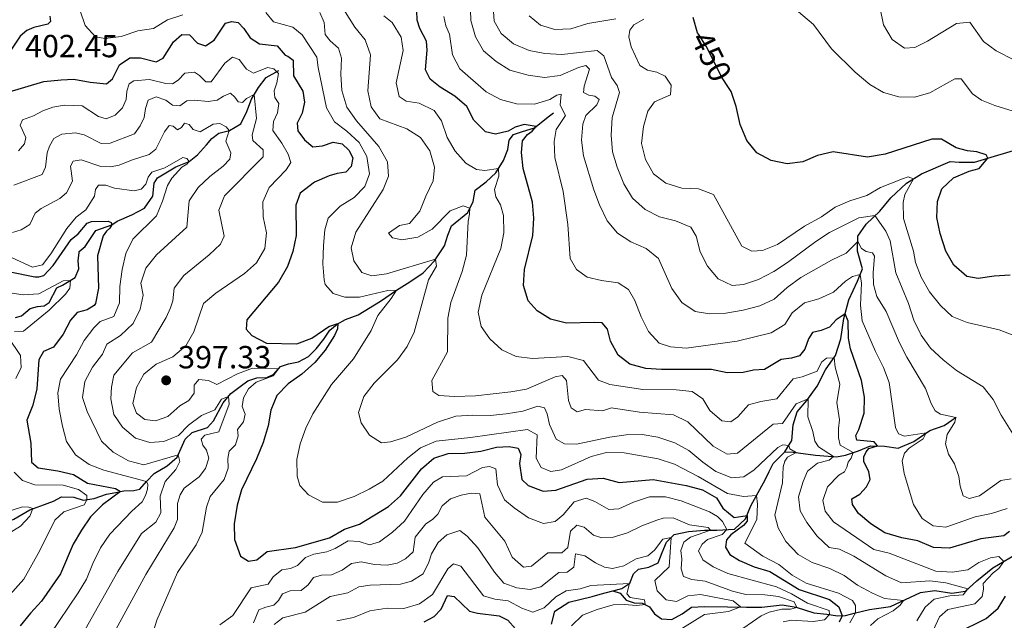
# Model space of a CAD drawing. Units: metres. Extents: x 629426 to 636413, y 651175 to 655931.
# Drawn here: x 633844 to 634153, y 651580 to 651768 of the extents above; entities that cross this region are included whole.
import ezdxf
from ezdxf.enums import TextEntityAlignment as Align

# ---------------------------------------------------------------- set-up
doc = ezdxf.new("R2010")
doc.units = ezdxf.units.M
doc.header["$MEASUREMENT"] = 0
doc.linetypes.add('DGN Style 3', pattern=[121.751434, 86.96531, -34.786124])
doc.linetypes.add('DGN Style 5', pattern=[60.875717, 26.089593, -34.786124])
for name, color, linetype, lineweight in [('Elementos auxiliares', 7, 'Continuous', 0), ('Hidrografía', 7, 'Continuous', 0), ('Relieve y altimetría', 7, 'Continuous', 0), ('Textos de rotulación', 7, 'Continuous', 0)]:
    doc.layers.add(name, color=color, linetype=linetype, lineweight=lineweight)
doc.styles.add('Style-Arial', font='txt')
doc.styles.add('Style-ariali', font='ariali.shx', dxfattribs={"bigfont": 'arialibig.shx'})

# ---------------------------------------------------------------- blocks, each defined once
blk = doc.blocks.new('5PATER_215')
at = {"layer": 'Relieve y altimetría', "linetype": 'Continuous', "lineweight": 0}
h = blk.add_hatch(color=250, dxfattribs=at)
edge = h.paths.add_edge_path()
edge.add_ellipse((0, 0), major_axis=(-1.1, -1.11), ratio=0.999422, start_angle=0, end_angle=360)

msp = doc.modelspace()

# ---------------------------------------------------------------- linework, layer by layer
at = {"layer": 'Elementos auxiliares', "color": 250, "linetype": 'Continuous', "lineweight": 0}
msp.add_3dface([(629426.49, 655801.59), (636323.9, 655930.9), (636412.95, 651304.62), (629511.01, 651175.33)], dxfattribs=at)
at = {"layer": 'Hidrografía', "color": 142, "linetype": 'DGN Style 3', "lineweight": 25}
for points in [[(633862.933, 651695.407, 371.044), (633864.777, 651696.967, 371.397), (633868.129, 651701.959, 372.784), (633873.13, 651703.73, 375), (633874.819, 651704.879, 376.794), (633879.429, 651706.878, 377.664), (633883.411, 651708.999, 378.29), (633885.972, 651712.723, 378.806), (633886.433, 651716.785, 378.969), (633887.431, 651718.491, 379.024), (633893.153, 651721.954, 379.432), (633897.397, 651723.555, 380), (633900.018, 651725.675, 380.462), (633902.838, 651728.752, 381.277), (633904.483, 651730.771, 382.202), (633906.705, 651732.503, 383.262), (633910.007, 651733.25, 385.03), (633913.554, 651735.336, 386.335), (633915.406, 651739.208, 387.504), (633916.904, 651743.101, 389.353), (633919.058, 651746.789, 390.957), (633921.441, 651749.939, 392.698), (633925.423, 651752.033, 395.879)], [(633876.946, 651620.383, 375.285), (633880.043, 651620.5, 376.427), (633881.884, 651620.919, 377.324), (633883.985, 651623.281, 380), (633886.462, 651625.806, 382.311), (633890.465, 651628.227, 383.725), (633893.592, 651630.902, 384.867), (633896.14, 651636.611, 385.818), (633898.273, 651638.695, 386.552), (633903.164, 651640.237, 387.341), (633904.998, 651642.287, 387.885), (633907.983, 651647.95, 389.353), (633910.452, 651650.884, 390.278), (633913.398, 651653.12, 391.392), (633915.754, 651654.909, 391.692), (633918.62, 651655.756, 392.344), (633921.663, 651655.873, 393.296), (633923.871, 651656.979, 394.356), (633925.999, 651659.307, 395.281), (633928.455, 651660.228, 395.716), (633931.651, 651660.837, 396.341), (633934.718, 651662.505, 396.831), (633937.118, 651664.839, 397.728), (633939.584, 651667.881, 398.408), (633941.456, 651670.775, 399.087), (633943.702, 651672.643, 399.849), (633946.312, 651674.029, 401.399), (633950.333, 651675.553, 402.541), (633957.289, 651679.83, 403.873), (633962.332, 651683.224, 405.233), (633966.439, 651685.892, 406.511), (633970.679, 651688.671, 408.441), (633974.245, 651692.497, 409.773), (633977.386, 651697.131, 412.112), (633978.35, 651700.523, 412.52), (633979.514, 651703.43, 413.145), (633984.623, 651707.614, 414.505), (633986.293, 651711.048, 415.755), (633986.955, 651714.597, 417.577), (633990.383, 651717.197, 418.828), (633993.399, 651719.978, 419.562), (633995.848, 651723.863, 420.759), (633997.218, 651727.372, 421.71), (633997.62, 651730.291, 422.172), (633998.972, 651732.004, 422.607), (634001.808, 651732.96, 423.233), (634005.565, 651734.125, 424.783), (634009.845, 651737.585, 426.686), (634011.478, 651738.87, 428.073)], [(634083.942, 651632.632, 409.305), (634086.127, 651636.13, 410.528), (634086.516, 651641.034, 412.513), (634087.791, 651645.194, 413.791), (634090.766, 651648.654, 414.824), (634093.99, 651653.208, 416.211), (634096.66, 651658.321, 418.142), (634099.804, 651662.819, 420.344), (634101.493, 651667.993, 421.948), (634102.421, 651674.431, 424.423), (634103.961, 651680.228, 426.843), (634106.67, 651686.049, 428.828), (634108.195, 651689.97, 431.003), (634106.668, 651695.432, 433.423), (634106.815, 651700.195, 435.897), (634109.43, 651703.974, 438.453), (634113.7, 651707.978, 440.846), (634117.148, 651712.237, 442.967), (634121.977, 651716.823, 444.327), (634126.676, 651719.748, 445.768), (634135.708, 651723.578, 447.617), (634138.487, 651723.336, 447.916), (634143.356, 651723.327, 449.275), (634164.87, 651729.887, 453.055)], [(633842.967, 651674.73, 367.727), (633844.888, 651675.18, 367.998), (633847.638, 651677.499, 368.27), (633849.853, 651678.173, 368.651), (633851.997, 651678.357, 368.841), (633853.525, 651679.37, 368.923), (633855.896, 651684.046, 369.195), (633857.727, 651684.876, 369.657), (633861.674, 651687.193, 370.201), (633862.836, 651689.966, 370.609), (633862.615, 651692.545, 370.717), (633862.884, 651694.963, 370.993), (633862.933, 651695.407, 371.044)], [(634083.942, 651632.632, 409.305), (634086.527, 651632.521, 409.604), (634093.482, 651631.576, 412.54), (634100.129, 651631.06, 415.45), (634102.892, 651631.552, 418.549), (634106.97, 651632.968, 420.969), (634110.745, 651634.541, 424.395), (634115.099, 651634.44, 425.619), (634119.355, 651633.766, 426.951), (634124.262, 651635.852, 428.284), (634129.278, 651639.273, 430.459), (634133.787, 651640.888, 432.444), (634137.569, 651643.44, 435.109)], [(634030.062, 651589.046, 378.199), (634032.874, 651589.81, 378.878), (634035.397, 651591.439, 380.075), (634036.507, 651594.372, 380.89), (634038.135, 651595.847, 381.217), (634041.332, 651596.484, 382.032), (634044.242, 651597.794, 382.739), (634045.48, 651601.056, 383.446), (634046.882, 651604.321, 384.751), (634049.253, 651606.763, 385.159), (634053.775, 651607.699, 386.791), (634058.798, 651608.101, 388.993), (634062.579, 651608.097, 391.087), (634068.122, 651608.347, 397.857), (634071.644, 651611.656, 399.543), (634073.274, 651615.687, 401.311), (634075.002, 651618.959, 404.845), (634077.731, 651623.828, 407.075), (634079.042, 651626.445, 407.757), (634080.291, 651628.94, 408.407), (634083.942, 651632.632, 409.305)], [(633822.416, 651608.185, 361.99), (633825.799, 651608.912, 362.289), (633836.34, 651609.418, 363.295), (633839.8, 651610.366, 363.512), (633842.467, 651611.513, 363.757), (633847.46, 651614.479, 364.817), (633850.968, 651615.727, 365.497), (633854.878, 651617.2, 366.802), (633857.433, 651618.535, 367.074), (633861.244, 651618.375, 367.917), (633864.229, 651617.435, 368.814), (633867.671, 651617.974, 372.376), (633871.503, 651619.31, 373.871), (633874.467, 651619.894, 374.641), (633876.946, 651620.383, 375.285)], [(634030.062, 651589.046, 378.199), (634032.388, 651588.305, 378.635), (634034.228, 651586.113, 379.097), (634036.72, 651585.321, 379.369), (634039.278, 651585.237, 379.722), (634041.532, 651584.06, 380.402), (634043.073, 651581.834, 380.592), (634045.281, 651580.275, 381.054), (634048.495, 651580.069, 381.68), (634051.777, 651581.822, 382.332), (634054.725, 651583.922, 382.659), (634058.799, 651584.196, 383.366), (634065.981, 651584.099, 383.828), (634071.858, 651583.975, 385.514), (634076.726, 651583.993, 387.472), (634083.075, 651584.694, 389.076), (634087.47, 651583.914, 389.946), (634093, 651582.151, 391.931), (634097.034, 651581.717, 394.215), (634100.443, 651581.27, 397.342), (634102.944, 651581.294, 401.937), (634106.054, 651582.174, 404.955), (634110.466, 651583.189, 407.973), (634117, 651584.193, 409.306), (634126.429, 651588.548, 410.91), (634130.878, 651589.128, 411.617), (634136.251, 651588.368, 413.167), (634140.455, 651588.944, 414.445), (634144.006, 651592.172, 416.974), (634149.089, 651596.274, 419.094), (634160.48, 651603.089, 422.167)], [(634010.802, 651578.643, 374.991), (634011.862, 651582.663, 375.698), (634016.236, 651585.526, 376.35), (634023.543, 651587.281, 377.03), (634026.122, 651587.979, 377.492), (634030.062, 651589.046, 378.199)]]:
    msp.add_polyline3d(points, dxfattribs=at)
at = {"layer": 'Relieve y altimetría', "color": 30, "linetype": 'Continuous', "lineweight": 0, "flags": 128}
for points, elevation in [([(633943.973, 651774.157), (633949.288, 651765.618), (633952.442, 651761.685), (633954.161, 651756.967), (633953.313, 651745.738), (633954.369, 651740.674), (633957.11, 651736.977), (633965.579, 651733.778), (633969.796, 651731.11), (633972.709, 651726.908), (633974.228, 651721.799), (633973.744, 651717.546), (633971.45, 651712.74), (633969.617, 651707.97), (633966.335, 651704.197), (633963.207, 651703.569), (633959.802, 651701.16), (633961.029, 651699.689), (633964.006, 651699.07), (633968.935, 651699.853), (633973.456, 651702.419), (633979.105, 651708.11), (633983.154, 651709.635), (633985.284, 651708.973), (633985.214, 651707.067), (633984.715, 651704.854), (633984.2, 651694.183), (633982.835, 651689.123), (633979.363, 651679.397), (633978.412, 651674.486), (633978.279, 651663.914), (633973.418, 651654.989), (633973.652, 651651.54), (633975.527, 651650.273), (633980.52, 651649.921), (633987.056, 651650.141), (633998.132, 651651.389), (634003.049, 651652.297), (634012.042, 651656.08), (634014.154, 651656.531), (634015.574, 651654.928), (634016.136, 651648.739), (634016.999, 651646.418), (634018.902, 651645.152), (634021.525, 651645.858), (634026.809, 651645.504), (634029.647, 651646.378), (634038.429, 651645.028), (634049.001, 651644.191), (634053.514, 651642.035), (634061.521, 651634.44), (634065.897, 651631.919), (634069.128, 651632.203), (634080.228, 651641.269), (634083.187, 651641.52), (634087.441, 651647.618), (634091.175, 651649.231), (634091.073, 651643.572), (634092.662, 651639.008), (634093.268, 651636.001), (634094.42, 651634.203), (634099.101, 651631.14), (634097.791, 651629.998), (634094.166, 651629.08), (634091.009, 651626.541), (634089.634, 651623.276), (634088.225, 651618.477), (634088.706, 651614.146), (634090.849, 651610.437), (634094.064, 651606.206), (634097.78, 651602.692), (634101.028, 651602.133), (634105.521, 651599.94), (634115.583, 651593.778), (634120.43, 651591.581), (634129.271, 651592.242), (634134.289, 651591.529), (634141.234, 651589.652), (634139.776, 651587.799), (634135.621, 651587.469), (634130.666, 651586.415), (634127.833, 651583.964), (634125.233, 651579.692)], 415), ([(634157.418, 651634.901), (634151.678, 651644.12), (634149.144, 651649.053), (634146.033, 651652.971), (634137.66, 651658.103), (634133.512, 651661.472), (634129.499, 651665.09), (634126.555, 651669.134), (634124.336, 651673.903), (634122.68, 651679.09), (634118.722, 651688.711), (634116.864, 651698.743), (634115.525, 651701.735), (634112.089, 651706.664), (634107.084, 651705.951), (634097.905, 651701.303), (634093.584, 651698.467), (634084.741, 651691.892), (634080.448, 651689.147), (634075.685, 651686.632), (634070.932, 651685.084), (634067.405, 651684.686), (634063.065, 651686.772), (634059.645, 651690.737), (634057.362, 651695.288), (634056.182, 651700.148), (634054.465, 651702.968), (634049.692, 651704.965), (634044.632, 651706.191), (634040.209, 651708.523), (634036.192, 651712.085), (634033.517, 651716.572), (634031.365, 651721.81), (634029.993, 651726.617), (634029.533, 651731.775), (634029.815, 651737.397), (634032.14, 651745.236), (634031.415, 651747.424), (634029.651, 651749.918), (634027.227, 651756.694), (634025.126, 651758.365), (634014.098, 651757.136), (634008.72, 651757.423), (634003.804, 651758.335), (633998.919, 651760.455), (633995.074, 651763.65), (633992.928, 651767.522), (633992.364, 651775.216)], 440), ([(633895.354, 651769.569), (633890.618, 651767.964), (633886.244, 651765.286), (633881.306, 651764.482), (633876.06, 651762.73), (633871.101, 651762.124), (633868.017, 651762.659), (633864.844, 651766.211), (633863.139, 651771.126)], 405), ([(634104.296, 651579.01), (634106.054, 651582.174), (634106.088, 651584.43), (634105.146, 651586.025), (634100.706, 651588.291), (634090.574, 651591.476), (634086.256, 651594.005), (634082, 651597.318), (634077.057, 651599.895), (634071.42, 651603.981), (634075.155, 651611.455), (634075.33, 651616.218), (634075.002, 651618.959), (634070.921, 651618.574), (634065.923, 651619.559), (634056.784, 651624.92), (634049.326, 651628.713), (634044.292, 651630.438), (634033.588, 651632.351), (634028.07, 651632.455), (634023.232, 651631.167), (634013.935, 651626.978), (634010.655, 651626.422), (634007.638, 651627.665), (634006.027, 651630.651), (634006.367, 651637.947), (634003.287, 651639.597), (633985.513, 651637.098), (633974.775, 651635.948), (633969.799, 651633.84), (633965.855, 651630.779), (633958.073, 651623.438), (633953.764, 651620.904), (633949.079, 651618.632), (633943.812, 651616.838), (633939.14, 651616.834), (633934.708, 651619.18), (633932.064, 651622.118), (633931.212, 651625.012), (633931.141, 651630.263), (633932.095, 651635.173), (633933.903, 651640.061), (633936.146, 651644.53), (633941.969, 651653.678), (633948.836, 651661.74), (633954.323, 651670.603), (633956.456, 651675.325), (633960.672, 651680.606), (633962.332, 651683.224), (633959.587, 651683.138), (633950.681, 651681.106), (633946.139, 651681.121), (633942.446, 651682.188), (633939.993, 651685.075), (633939.652, 651686.532), (633939.263, 651691.505), (633939.408, 651697.226), (633939.859, 651702.206), (633940.873, 651705.817), (633944.685, 651709.593), (633949.007, 651712.347), (633952.391, 651715.735), (633953.857, 651719.704), (633953.053, 651725.127), (633950.667, 651729.515), (633946.76, 651733.052), (633942.858, 651736.051), (633940.435, 651740.429), (633937.728, 651753.074), (633937.309, 651756.302), (633932.786, 651763.307), (633929.882, 651765.696), (633923.837, 651767.367), (633921.384, 651770.254)], 405), ([(633938.328, 651770.258), (633939.698, 651767.077), (633939.992, 651763.357), (633941.527, 651761.43), (633944.186, 651759.118), (633945.121, 651755.928), (633944.897, 651750.932), (633945.232, 651745.769), (633946.729, 651740.593), (633949.792, 651736.334), (633956.785, 651728.237), (633959.467, 651723.451), (633959.803, 651719.025), (633958.175, 651714.83), (633949.557, 651701.436), (633948.134, 651696.538), (633948.924, 651692.502), (633951.449, 651688.747), (633954.541, 651687.804), (633959.153, 651688.361), (633974.549, 651692.946), (633974.783, 651690.802), (633972.369, 651686.51), (633967.864, 651670.126), (633965.655, 651665.641), (633962.662, 651661.483), (633955.301, 651654.095), (633952.067, 651650.003), (633950.458, 651644.939), (633951.204, 651641.691), (633953.894, 651637.857), (633957.614, 651635.485), (633960.438, 651635.706), (633965.215, 651637.181), (633975.19, 651641.897), (633980.844, 651643.763), (633986.204, 651644.127), (633991.653, 651643.989), (633996.627, 651644.489), (634001.88, 651645.341), (634006.578, 651646.906), (634008.601, 651646.403), (634009.455, 651644.571), (634010.232, 651641.161), (634012.289, 651636.606), (634014.952, 651635.111), (634018.707, 651635.025), (634029.078, 651637.25), (634034.231, 651637.927), (634039.234, 651638.002), (634044.177, 651637.254), (634049.486, 651635.411), (634053.897, 651633.056), (634058.204, 651629.335), (634062.273, 651626.435), (634067.28, 651624.435), (634071.107, 651624.786), (634074.271, 651626.999), (634081.717, 651633.924), (634083.331, 651634.8), (634085.183, 651634.619), (634085.449, 651633.563), (634087.465, 651632.394), (634084.748, 651630.896), (634083.902, 651629.71), (634083.342, 651627.876), (634083.163, 651622.875), (634080.823, 651612.785), (634081.775, 651608.806), (634084.266, 651604.474), (634088.092, 651600.45), (634092.425, 651597.95), (634097.974, 651596.03), (634102.501, 651593.909), (634106.684, 651590.83), (634111.358, 651588.387), (634115.081, 651586.698), (634121.079, 651586.077), (634120.049, 651584.56), (634117.882, 651582.802), (634113.038, 651580.282), (634110.769, 651578.223)], 410), ([(634154.806, 651624.11), (634151.552, 651623.608), (634144.852, 651618.793), (634141.632, 651617.965), (634139.738, 651618.824), (634138.833, 651621.878), (634138.363, 651624.887), (634137.059, 651628.804), (634135.173, 651631.893), (634134.264, 651635.138), (634134.749, 651638.004), (634137.171, 651641.888), (634137.414, 651643.335), (634132.699, 651644.416), (634130.937, 651645.468), (634129.693, 651647.808), (634127.91, 651652.504), (634122.091, 651662.302), (634119.866, 651666.78), (634115.694, 651676.594), (634112.771, 651681.239), (634111.686, 651685.052), (634111.584, 651688.694), (634112.02, 651693.952), (634111.373, 651694.999), (634109.354, 651695.339), (634107.892, 651696.342), (634106.761, 651698.468), (634103.084, 651694.854), (634098.505, 651692.666), (634088.942, 651687.263), (634084.64, 651684.14), (634080.586, 651680.438), (634076.063, 651678.308), (634070.815, 651676.95), (634065.422, 651676.023), (634060.285, 651675.891), (634055.827, 651676.601), (634051.673, 651679.386), (634048.563, 651683.836), (634044.382, 651693.208), (634040.447, 651696.344), (634035.723, 651698.376), (634031.498, 651701.143), (634028.303, 651704.988), (634025.893, 651709.995), (634024.107, 651714.665), (634020.864, 651725.344), (634020.222, 651730.31), (634020.665, 651735.291), (634021.644, 651737.95), (634025.083, 651741.311), (634025.783, 651743.011), (634024.428, 651744.071), (634022.491, 651744.385), (634020.897, 651745.196), (634021.073, 651747.212), (634022.759, 651752.523), (634021.621, 651753.669), (634019.322, 651753.023), (634013.566, 651750.546), (634008.618, 651749.839), (634003.516, 651750.605), (633997.841, 651752.156), (633993.467, 651754.863), (633989.574, 651758.252), (633987.088, 651762.588), (633985.568, 651767.752), (633985.475, 651770.959)], 435), ([(634086.212, 651772.169), (634092.883, 651766.459), (634098.533, 651758.851), (634105.89, 651751.522), (634110.484, 651747.673), (634114.841, 651745.236), (634119.618, 651743.862), (634124.516, 651743.745), (634129.323, 651745.127), (634137.154, 651749.444), (634139.085, 651749.483), (634142.663, 651744.743), (634145.451, 651742.76), (634149.645, 651741.133), (634159.525, 651738.126)], 455), ([(634113.723, 651771.501), (634114.861, 651766.384), (634117.511, 651761.842), (634121.347, 651759.12), (634124.634, 651759.296), (634128.564, 651761.28), (634137.643, 651766.824), (634141.797, 651767.181), (634146.081, 651761.177), (634150.095, 651758.221), (634161.599, 651752.439), (634166.213, 651750.515), (634171.143, 651749.068), (634176.19, 651748.333), (634186.329, 651748.051)], 460), ([(633958.386, 651769.218), (633960.985, 651767.122), (633963.744, 651762.556), (633964.348, 651758.325), (633962.217, 651748.192), (633963.093, 651743.912), (633965.298, 651742.489), (633969.391, 651741.839), (633974.143, 651739.516), (633976.412, 651736.299), (633978.178, 651731.113), (633980.652, 651726.768), (633984, 651723.019), (633987.331, 651721.102), (633989.948, 651720.802), (633994.295, 651721.399), (633994.399, 651718.953), (633992.96, 651714.844), (633993.388, 651712.541), (633994.883, 651709.961)], 420), ([(634153.535, 651614.865), (634148.671, 651613.324), (634143.554, 651612.212), (634134.346, 651608.977), (634130.366, 651609.412), (634126.866, 651611.679), (634124.244, 651616.167), (634121.299, 651625.871), (634120.647, 651629.774), (634121.387, 651632.155), (634122.85, 651633.79), (634127.223, 651636.707), (634128.219, 651638.551), (634121.366, 651637.506), (634119.502, 651638.229), (634118.563, 651640.25), (634116.594, 651654.302), (634114.861, 651658.994), (634112.295, 651664.014), (634108.168, 651673.645), (634107.605, 651678.616), (634107.9, 651685.422), (634107.491, 651688.161), (634105.059, 651687.542), (634102.864, 651686.037), (634099.14, 651682.639), (634094.595, 651680.557), (634090.085, 651679.305), (634086.228, 651676.115), (634083.904, 651672.512), (634079.666, 651669.861), (634069.031, 651667.25), (634053.065, 651665.144), (634048.071, 651665.514), (634044.608, 651666.61), (634041.202, 651670.269), (634038.958, 651674.928), (634036.977, 651680.001), (634035.003, 651683.441), (634031.749, 651685.605), (634026.459, 651686.285), (634022.032, 651687.309), (634018.693, 651689.689), (634016.689, 651693.21), (634015.917, 651703.856), (634014.547, 651714.134), (634011.9, 651724.854), (634011.668, 651729.849), (634012.272, 651733.56), (634015.255, 651737.946), (634013.584, 651741.202), (634013.921, 651744.637), (634012.513, 651744.336), (634010.339, 651743.019), (634005.553, 651741.582), (633999.929, 651741.685), (633994.826, 651743.015), (633990.409, 651745.35), (633982.093, 651752.565), (633979.808, 651757.019), (633978.886, 651763.5), (633977.801, 651766.034), (633977.169, 651768.985)], 430), ([(634031.038, 651768.245), (634022.256, 651766.786), (634016.929, 651765.137), (634011.932, 651764.943), (634007.39, 651766.264), (634003.843, 651769.225)], 445), ([(634162.136, 651666.505), (634150.987, 651670.867), (634141.031, 651673.17), (634136.358, 651675.052), (634132.709, 651678.466), (634129.177, 651682.695), (634126.644, 651687.331), (634124.817, 651691.984), (634124.174, 651695.479), (634121.086, 651705.723), (634120.951, 651710.725), (634121.443, 651713.264), (634124.171, 651718.189), (634122.509, 651718.746), (634120.807, 651718.167), (634113.898, 651715.423), (634109.546, 651712.959), (634104.232, 651711.252), (634099.64, 651709.275), (634095.352, 651706.195), (634090.112, 651703.273), (634081.594, 651697.594), (634076.965, 651695.701), (634073.598, 651695.442), (634070.492, 651697.037), (634061.589, 651713.275), (634056.879, 651714.98), (634051.653, 651715.199), (634046.669, 651716.837), (634042.829, 651719.75), (634040.253, 651724.154), (634039.017, 651729.262), (634039.65, 651734.512), (634041.014, 651739.322), (634043.074, 651742.301), (634048.115, 651744.499), (634048.353, 651747.441), (634046.419, 651750.257), (634043.809, 651751.536), (634040.939, 651752.238), (634038.544, 651753.658), (634035.759, 651759.502), (634035.015, 651762.615), (634035.325, 651764.742), (634036.623, 651766.428), (634039.714, 651768.205)], 445), ([(633843.904, 651726.929), (633845.786, 651729.12), (633846.259, 651731.088), (633844.433, 651734.964), (633845.211, 651736.667), (633848.612, 651737.831), (633851.595, 651739.42), (633854.724, 651740.605), (633858.192, 651741.198), (633863.88, 651740.998), (633869.014, 651737.631), (633871.34, 651736.976), (633874.171, 651738.072), (633876.541, 651740.355), (633877.652, 651742.99), (633877.837, 651745.66), (633878.606, 651747.933), (633880.028, 651748.859), (633884.97, 651749.26), (633890.082, 651747.978), (633892.178, 651747.885), (633893.976, 651749.064), (633896.053, 651751.2), (633899.064, 651751.589), (633900.636, 651750.533), (633902.607, 651748.561), (633904.266, 651748.568), (633908.581, 651754.34), (633910.962, 651756.266), (633913.045, 651755.492), (633915.282, 651752.492), (633917.537, 651751.26), (633921.961, 651753.064), (633923.874, 651752.587), (633925.345, 651751.148), (633924.862, 651748.201), (633923.96, 651745.735), (633924.194, 651743.619), (633925.428, 651741.794), (633925.053, 651738.85), (633923.804, 651736.104), (633923.618, 651733.245), (633926.418, 651729.332), (633928.338, 651725.89), (633929.207, 651723.297), (633927.759, 651720.955), (633922.407, 651715.406), (633920.459, 651710.933), (633920.528, 651706.202), (633921.609, 651701.275), (633921.032, 651696.313), (633918.43, 651691.8), (633914.722, 651688.442), (633905.733, 651682.374), (633901.917, 651679.113), (633898.829, 651670.211), (633896.371, 651665.866), (633892.233, 651662.355), (633887.044, 651660.043), (633883.138, 651656.924), (633880.883, 651652.818), (633879.709, 651647.709), (633880.913, 651644.714), (633883.538, 651642.701), (633886.81, 651642.306), (633890.697, 651643.718), (633894.481, 651646.987), (633897.259, 651648.667), (633898.897, 651651.012), (633898.954, 651653.515), (633900.36, 651655.258), (633903.412, 651654.939), (633906.048, 651653.715), (633912.48, 651657.056), (633917.191, 651658.802), (633925.352, 651658.599), (633923.655, 651656.47), (633918.311, 651654.456), (633915.934, 651652.313), (633914.415, 651649.508), (633913.979, 651646.861), (633914.873, 651644.377), (633914.378, 651642.001), (633912.551, 651639.598), (633912.727, 651637.643), (633911.888, 651634.77)], 395), ([(633901.089, 651636.634), (633902.234, 651637.827), (633906.7, 651638.871), (633909.867, 651647.584), (633909.709, 651650.002), (633907.463, 651649.134), (633905.438, 651645.774), (633901.216, 651643.97), (633897.186, 651641.009), (633894.071, 651637.732), (633889.432, 651635.873), (633885.034, 651635.51), (633880.571, 651636.942), (633876.503, 651640.367), (633873.834, 651644.344), (633872.813, 651649.239), (633873.009, 651652.915), (633873.748, 651656.683), (633879.588, 651663.656), (633885.585, 651666.961), (633890.131, 651674.724), (633891.483, 651677.743), (633892.255, 651679.88), (633892.7, 651683.918), (633895.735, 651687.893), (633903.681, 651694.311), (633907.148, 651697.646), (633908.374, 651700.228), (633906.63, 651708.324), (633908.496, 651712.849), (633920.565, 651725.063), (633920.576, 651727.212), (633917.278, 651730.19), (633917.106, 651731.955), (633918.47, 651737.041), (633917.772, 651744.588), (633915.313, 651743.364), (633914.116, 651742.061), (633912.698, 651742.222), (633911.716, 651743.698), (633910.275, 651745.001), (633908.145, 651744.087), (633906.159, 651742.795), (633903.366, 651742.384), (633899.062, 651742.759), (633896.645, 651742.596), (633894.478, 651740.971), (633892.161, 651741.219), (633890.06, 651742.776), (633887.072, 651743.798), (633884.538, 651742.79), (633883.671, 651740.187), (633883.272, 651737.377), (633881.998, 651734.71), (633880.232, 651732.196), (633872.599, 651729.334), (633869.801, 651729.191), (633864.545, 651731.929), (633861.812, 651732.549), (633857.525, 651732.1), (633855.026, 651730.739), (633853.692, 651728.343), (633852.868, 651726.258), (633852.423, 651721.788), (633851.386, 651719.507), (633842.458, 651716.182)], 390), ([(633842.082, 651701.298), (633844.784, 651702.119), (633847.493, 651703.811), (633849.154, 651707.411), (633850.997, 651708.893), (633856.886, 651711.934), (633858.994, 651713.749), (633860.872, 651717.38), (633860.223, 651722.098), (633861.03, 651723.721), (633863.524, 651724.103), (633869.689, 651722.037), (633872.766, 651721.86), (633875.474, 651722.383), (633879.272, 651724.017), (633884.81, 651725.718), (633886.947, 651727.451), (633889.655, 651732.869), (633891.108, 651734.805), (633892.334, 651734.696), (633893.694, 651733.503), (633894.955, 651734.238), (633895.906, 651735.537), (633897.355, 651735.161), (633898.613, 651733.639), (633900.858, 651732.896), (633904.862, 651735.235), (633906.979, 651735.469), (633908.958, 651734.422), (633909.95, 651733.237), (633908.903, 651729.897), (633910.473, 651726.258), (633910.16, 651724.293), (633908.029, 651722.128), (633903.88, 651718.888), (633900.17, 651715.467)], 385), ([(633875.562, 651679.283), (633875.643, 651684.403), (633876.357, 651689.764), (633877.503, 651694.729), (633879.688, 651699.228), (633887.113, 651706.508), (633889.024, 651711.13), (633890.602, 651716.006), (633891.991, 651718.349), (633895.07, 651721.762), (633896.626, 651722.722), (633897.397, 651723.555), (633896.696, 651724.491), (633895.437, 651724.844), (633889.744, 651721.563), (633885.668, 651720.194), (633884.56, 651718.646), (633883.846, 651716.509), (633882.33, 651714.952), (633880.141, 651714.333), (633873.948, 651715.201), (633871.316, 651716.176), (633869.005, 651716.152), (633868.055, 651714.826), (633867.749, 651712.697), (633865.068, 651708.477), (633861.965, 651706.178), (633859.079, 651702.605), (633854.089, 651694.662), (633851.418, 651691.203), (633848.28, 651690.481), (633842.002, 651693.391)], 380), ([(633900.17, 651715.467), (633897.387, 651711.293), (633896.617, 651703.02), (633887.14, 651694.367), (633883.827, 651690.165), (633882.249, 651685.416), (633882.94, 651681.689), (633882.022, 651677.346), (633879.895, 651672.825), (633875.91, 651669.062), (633871.615, 651666.308), (633870.238, 651663.18), (633867.085, 651659.09), (633864.729, 651654.608), (633863.969, 651649.635), (633865.41, 651645.294), (633869.926, 651635.949), (633873.535, 651632.49), (633878.346, 651629.84), (633883.18, 651628.506), (633893.948, 651631.7), (633894.453, 651629.589), (633893.199, 651627.088), (633889.823, 651623.293), (633888.258, 651618.719), (633888.473, 651613.502), (633886.928, 651610.614), (633882.488, 651606.988), (633875.034, 651595.14), (633864.774, 651576.926)], 385), ([(633994.883, 651709.961), (633995.848, 651706.663), (633995.933, 651701.198), (633994.973, 651696.283), (633989.043, 651681.747), (633987.928, 651676.421), (633988.837, 651671.898), (633991.526, 651668.064), (633995.243, 651664.523), (633999.825, 651662.522), (634004.899, 651661.888), (634016.008, 651662.528), (634020.824, 651661.182), (634025.572, 651655.016), (634029.135, 651653.686), (634039.447, 651652.157), (634049.919, 651652.073), (634054.934, 651651.523), (634058.272, 651649.252), (634060.441, 651645.598), (634064.203, 651642.305), (634067.041, 651642.062), (634069.212, 651643.575), (634072.544, 651647.337), (634076.429, 651648.428), (634081.371, 651649.222), (634086.482, 651655.515), (634089.38, 651656.118), (634094.037, 651657.93), (634095.406, 651660.675), (634096.985, 651661.931), (634099.312, 651662.116), (634099.671, 651659.158), (634101.087, 651653.775), (634100.226, 651648.019), (634101.072, 651642.597), (634100.691, 651639.924), (634100.697, 651637.014), (634101.234, 651634.659), (634105.337, 651632.401), (634104.692, 651630.674), (634103.711, 651629.43), (634103.31, 651627.763), (634102.631, 651626.389), (634100.804, 651625.318), (634097.262, 651621.628), (634095.772, 651617.409), (634096.549, 651613.999), (634099.2, 651610.708), (634111.807, 651602.019), (634116.59, 651600.866), (634131.229, 651595.21), (634136.267, 651594.878), (634141.208, 651595.62), (634144.662, 651597.933), (634148.276, 651599.448), (634150.906, 651599.829), (634152.447, 651598.283), (634150.914, 651596.075), (634149.175, 651594.707), (634146.033, 651591.406), (634146.151, 651589.614), (634145.683, 651587.265), (634143.39, 651585.042), (634134.995, 651583.266), (634132.377, 651580.955), (634130.398, 651576.671)], 420), ([(633836.233, 651683.11), (633845.346, 651681.791), (633850.342, 651682.116), (633857.922, 651686.203), (633860.215, 651686.336), (633859.969, 651683.91), (633858.625, 651682.003), (633853.568, 651676.95), (633845.474, 651670.423), (633842.701, 651670.362)], 370), ([(633853.72, 651575.286), (633862.629, 651588.462), (633865.19, 651592.757), (633867.171, 651597.668), (633869.623, 651602.576), (633872.516, 651606.792), (633879.458, 651614.015), (633882.684, 651616.942), (633883.754, 651618.952), (633884.336, 651620.923), (633884.413, 651622.366), (633883.985, 651623.281), (633870.682, 651626.857), (633866.024, 651628.675), (633861.76, 651631.666), (633859.004, 651635.852), (633857.68, 651640.674), (633856.692, 651645.982), (633856.225, 651651.058), (633857.053, 651655.428), (633862.065, 651662.994), (633864.535, 651667.451), (633867.522, 651671.462), (633869.545, 651673.465), (633873.807, 651675.029), (633875.562, 651679.283)], 380), ([(633840.702, 651668.523), (633844.61, 651662.763), (633844.72, 651659.038), (633843.055, 651655.629)], 370), ([(633873.834, 651575.795), (633883.765, 651594.179), (633892.685, 651608.803), (633893.746, 651611.463), (633893.699, 651616.412), (633894.595, 651619.123), (633895.857, 651621.215), (633900.463, 651624.737), (633902.449, 651627.361), (633903.496, 651630.673), (633902.848, 651633.108), (633901.619, 651634.687), (633901.089, 651636.634)], 390), ([(633911.888, 651634.77), (633909.942, 651632.854), (633909.446, 651630.505), (633909.59, 651627.462), (633908.357, 651623.955), (633903.952, 651618.589), (633902.769, 651615.274), (633901.406, 651607.495), (633899.53, 651603.458), (633893.733, 651594.854), (633887.205, 651579.844), (633885.704, 651574.781)], 395), ([(633906.952, 651578.426), (633911.045, 651581.311), (633916.783, 651589.974), (633922.083, 651591.193), (633923.668, 651593.483), (633926.397, 651595.66), (633929.135, 651596.097), (633931.319, 651597.012), (633933.771, 651599.483), (633936.468, 651600.571), (633940.506, 651601.28), (633943.096, 651602.285), (633947.125, 651604.761), (633950.584, 651604.532), (633953.815, 651603.456), (633957.004, 651604.446), (633961.029, 651607.411), (633964.834, 651610.853), (633970.598, 651619.221), (633973.918, 651623.097), (633976.739, 651624.813), (633984.24, 651625.076), (633989.19, 651627.707), (633991.467, 651628.053), (633993.441, 651627.304), (633993.952, 651622.256), (633996.087, 651617.622), (633999.132, 651615.02), (634003.602, 651611.902), (634008.288, 651610.145), (634012.029, 651610.742), (634014.46, 651612.886), (634017.994, 651616.957), (634021.669, 651618.093), (634024.384, 651617.006), (634028.814, 651614.513), (634031.882, 651614.766), (634036.572, 651616.821), (634041.514, 651618.527), (634046.515, 651618.51), (634051.445, 651617.26), (634060.322, 651613.799), (634062.8, 651612.327), (634064.436, 651610.811), (634065.782, 651608.241), (634064.316, 651606.742), (634059.671, 651605.151), (634057.989, 651603.648), (634056.888, 651601.64), (634058.225, 651598.757), (634061.507, 651596.54), (634066.102, 651594.535), (634081.351, 651590.365), (634086.02, 651588.149), (634091.058, 651585.152), (634097.793, 651582.951), (634097.889, 651581.605), (634096.29, 651579.994), (634092.738, 651579.459), (634086.012, 651579.892), (634083.411, 651579.404)], 395), ([(633842.566, 651626.246), (633845.208, 651623.612), (633849.046, 651622.23), (633857.886, 651622.207), (633862.678, 651620.787), (633865.318, 651618.945), (633865.375, 651617.614), (633864.459, 651615.989), (633858.088, 651613.861), (633855.292, 651611.162), (633850.607, 651601.701), (633845.622, 651592.735), (633834.968, 651580.902)], 370), ([(634068.063, 651575.433), (634076.549, 651581.273), (634079.056, 651582.385), (634082.952, 651583.363), (634085.699, 651583.365), (634087.62, 651583.867), (634086.805, 651585.574), (634081.902, 651587.268), (634077.62, 651587.86), (634071.745, 651587.93), (634067.536, 651588.932), (634059.014, 651592.048), (634054.841, 651592.615), (634052.21, 651593.595), (634051.4, 651595.971), (634051.61, 651598.994), (634051.39, 651601.737), (634052.289, 651604.339), (634054.351, 651605.877), (634060.616, 651608.1), (634059.918, 651608.955), (634054.05, 651609.773), (634048.893, 651611.898), (634045.768, 651611.806), (634043.861, 651611.233), (634039.18, 651609.468), (634034.638, 651607.218), (634029.845, 651605.796), (634026.61, 651605.702), (634023.983, 651606.491), (634021.103, 651609.043), (634018.806, 651609.649), (634016.831, 651607.786), (634015.985, 651602.629), (634014.061, 651600.957), (634009.656, 651600.922), (634004.628, 651596.766), (634002.05, 651596.496), (633998.531, 651599.66), (633996.281, 651604.645), (633989.98, 651612.158), (633988.39, 651619.414), (633985.719, 651619.713), (633982.55, 651619.077), (633979.257, 651617.84), (633976.608, 651615.719), (633975.22, 651613.134), (633973.542, 651611.386), (633971.503, 651610.011), (633968.162, 651605.863), (633967.576, 651601.255), (633965.092, 651599.056), (633962.536, 651597.725), (633959.34, 651597.088), (633955.392, 651597.279), (633951.268, 651598.147), (633948.177, 651597.675), (633945.256, 651595.549), (633941.913, 651594.12), (633938.788, 651593.975), (633936.356, 651593.218), (633934.69, 651590.899), (633932.415, 651589.139), (633929.043, 651589.097), (633926.589, 651588.095), (633925.352, 651586.084), (633923.915, 651584.559), (633921.343, 651583.989), (633919.185, 651583.102), (633917.528, 651579.043)], 390), ([(633836.641, 651612.623), (633845.201, 651615.37), (633847.16, 651615.331), (633848.404, 651614.814), (633847.45, 651612.453), (633844.526, 651609.37), (633840.127, 651606.634)], 365), ([(633923.948, 651578.52), (633926.707, 651580.589), (633933.741, 651582.392), (633941.555, 651587.285), (633947.026, 651588.403), (633950.467, 651590.323), (633954.1, 651590.887), (633963.558, 651591.19), (633967.047, 651592.132), (633970.618, 651594.408), (633972.475, 651598.009), (633973.291, 651600.663), (633975.394, 651604.188), (633978.09, 651606.664), (633982.143, 651607.998), (633984.409, 651606.222), (633987.758, 651602.508), (633993.017, 651594.922), (633995.889, 651591.499), (633999.971, 651590.033), (634004.117, 651589.465), (634007.553, 651590.351), (634013.092, 651594.762), (634015.781, 651594.899), (634017.789, 651596.463), (634018.355, 651600.69), (634021.278, 651600.043), (634024.642, 651597.8), (634027.417, 651596.47), (634029.927, 651596.086), (634033.445, 651596.92), (634037.371, 651599.122), (634040.97, 651599.984), (634043.109, 651601.769), (634045.758, 651605.223), (634048.329, 651605.811), (634047.674, 651596.605), (634043.22, 651592.325), (634043.912, 651589.076), (634046.799, 651586.252), (634049.937, 651585.745), (634053.519, 651587.45), (634057.533, 651587.968), (634067.693, 651585.892), (634070.066, 651584.013), (634066.26, 651582.602), (634058.718, 651581.686), (634051.898, 651577.412)], 385), ([(634017.082, 651578.081), (634020.532, 651581.407), (634025.19, 651583.224), (634030.138, 651584.631), (634033.561, 651584.837), (634037.567, 651584.43), (634040.199, 651584.756), (634039.964, 651586.292), (634035.489, 651587.016), (634034.406, 651588.109), (634035.238, 651591.336), (634023.188, 651590.699), (634019.81, 651589.65), (634015.47, 651589.099), (634012.246, 651587.199), (634008.589, 651583.791), (634005.029, 651582.358), (634001.576, 651583.592), (633997.259, 651585.897), (633993.061, 651586.409), (633989.504, 651587.452), (633982.404, 651596.798), (633980.186, 651597.541), (633978.423, 651595.982), (633973.549, 651587.959), (633969.538, 651584.975), (633964.59, 651583.541), (633959.366, 651583.679), (633953.918, 651582.751), (633948.847, 651580.689), (633943.62, 651579.63)], 380)]:
    msp.add_lwpolyline(points, dxfattribs=dict(at, elevation=elevation))
at = {"layer": 'Relieve y altimetría', "color": 30, "linetype": 'Continuous', "lineweight": 30, "flags": 128}
for points, elevation in [([(634003.329, 651732.042), (634004.803, 651733.105), (634006.053, 651734.519), (634002.244, 651735.173), (633999.514, 651734.355), (633997.311, 651733.032), (633993.304, 651732.162), (633990.188, 651732.887), (633986.496, 651736.537), (633984.311, 651740.794), (633980.522, 651744.057), (633975.949, 651746.9), (633972.853, 651749.366), (633971.405, 651752.301), (633971.877, 651758.484), (633971.712, 651761.228), (633969.643, 651765.292), (633968.802, 651767.858), (633968.714, 651770.793)], 425), ([(633840.019, 651745.091), (633851.899, 651748.687), (633857.307, 651749.173), (633861.273, 651749.39), (633866.379, 651748.407), (633871.53, 651747.86), (633873.373, 651749.502), (633875.541, 651753.844), (633878.815, 651756.005), (633882.158, 651756.101), (633886.999, 651754.758), (633889.26, 651755.92), (633892.445, 651761.098), (633895.118, 651763.383), (633897.487, 651763.214), (633900.014, 651760.655), (633902.534, 651759.809), (633905.243, 651761.633), (633908.753, 651766.899), (633910.753, 651767.484), (633912.69, 651767.17), (633914.525, 651765.222), (633916.49, 651762.271), (633919.411, 651760.4), (633924.945, 651759.779), (633927.397, 651756.892), (633928.301, 651756.584), (633929.986, 651755.314), (633930.032, 651750.419), (633933.014, 651745.558), (633933.547, 651742.142), (633932.801, 651738.7), (633931.233, 651735.594), (633931.392, 651733.177), (633933.516, 651730.392), (633936.117, 651728.215), (633939.131, 651728.44), (633942.424, 651729.65), (633945.318, 651729.138), (633947.425, 651727.142), (633948.672, 651724.693), (633948.157, 651721.962), (633946.398, 651720.213), (633943.713, 651719.859), (633941.172, 651719.1), (633936.612, 651717.056), (633932.092, 651713.61), (633930.78, 651709.939), (633930.84, 651700.421), (633929.882, 651695.37), (633928.13, 651690.687), (633925.32, 651685.785), (633915.39, 651673.996), (633915.179, 651671.027)], 400), ([(633853.792, 651769.085), (633853.91, 651767.429), (633853.085, 651766.649), (633848.784, 651765.601), (633846.494, 651764.599), (633844.44, 651762.812), (633841.49, 651758.45)], 400), ([(634056.86, 651763.443), (634056.585, 651763.866), (634055.169, 651768.73)], 450), ([(634154.507, 651687.96), (634149.418, 651687.629), (634144.474, 651686.883), (634140.87, 651687.598), (634136.792, 651691.139), (634134.371, 651695.514), (634132.555, 651701.005), (634131.524, 651706.069), (634131.685, 651711.07), (634133.087, 651715.026), (634136.757, 651718.409), (634141.637, 651720.494), (634144.772, 651721.429), (634147.482, 651724.585), (634146.954, 651725.659), (634144.052, 651726.606), (634141.135, 651726.927), (634137.526, 651727.832), (634132.928, 651730.566), (634129.991, 651730.56), (634115.32, 651725.853), (634109.763, 651724.978), (634099.095, 651726.601), (634094.152, 651725.461), (634089.588, 651723.422), (634084.67, 651722.844), (634079.664, 651723.852), (634075.132, 651726.298), (634071.962, 651730.159), (634069.929, 651735.121), (634068.715, 651740.773), (634067.105, 651745.507), (634066.306, 651746.713)], 450), ([(634154.215, 651607.625), (634152.474, 651606.338), (634145.315, 651605.321), (634135.491, 651602.438), (634130.493, 651602.651), (634125.61, 651604.7), (634120.534, 651605.628), (634115.201, 651607.196), (634110.812, 651610.065), (634107.021, 651613.321), (634105.087, 651616.137), (634104.942, 651617.901), (634107.388, 651619.311), (634109.516, 651621.639), (634110.584, 651623.918), (634110.207, 651626.386), (634108.673, 651629.564), (634108.615, 651631.086), (634109.345, 651632.623), (634110.221, 651633.674), (634112.897, 651634.491), (634111.85, 651635.746), (634106.481, 651636.263), (634106.178, 651637.78), (634107.128, 651639.583), (634108.704, 651644.777), (634108.897, 651649.775), (634107.92, 651654.949), (634104.48, 651664.913), (634103.894, 651668.275), (634103.758, 651673.575), (634102.788, 651675.813), (634099.952, 651674.001), (634097.906, 651671.673), (634095.263, 651670.587), (634092.528, 651670.014), (634091.318, 651668.003), (634090.16, 651664.798), (634088.517, 651662.669), (634085.949, 651661.936), (634082.749, 651661.491), (634077.563, 651658.393), (634074.114, 651658.159), (634070.834, 651657.491), (634065.835, 651657.364), (634060.919, 651658.378), (634045.34, 651658.36), (634040.352, 651658.718), (634035.4, 651660.111), (634031.677, 651662.878), (634029.325, 651667.276), (634028.404, 651671.065), (634026.733, 651672.989), (634024.227, 651673.182), (634015.558, 651672.95), (634010.568, 651674.151), (634006.338, 651676.813), (634003.578, 651679.912), (634002.124, 651684.695), (634002.401, 651689.759), (634004.993, 651700.356), (634005.288, 651705.847), (634004.879, 651710.832), (634001.932, 651721.399), (634001.46, 651726.373), (634001.794, 651729.997), (634003.329, 651732.042)], 425), ([(633841.357, 651688.965), (633849.041, 651687.475), (633850.32, 651687.449), (633851.888, 651687.865), (633854.783, 651690.975), (633860.395, 651699.123), (633862.585, 651700.939), (633865.448, 651704.293), (633866.797, 651704.786), (633871.963, 651704.846), (633872.95, 651704.46), (633873.13, 651703.73), (633872.555, 651702.656), (633871.487, 651701.789), (633870.486, 651700.326), (633868.721, 651694.059), (633868.974, 651683.92), (633868.015, 651679.04), (633867.653, 651678.478), (633865.453, 651677.124), (633862.289, 651676.319), (633860.194, 651673.907), (633857.9, 651669.45), (633854.929, 651665.427), (633851.791, 651664.093), (633850.353, 651661.45), (633849.657, 651652.378), (633848.411, 651647.264), (633846.531, 651642.545), (633847.832, 651635.367), (633847.993, 651629.332), (633850.045, 651627.556), (633856.293, 651626.688), (633861.154, 651625.521), (633865.588, 651622.836), (633874.357, 651621.139), (633875.848, 651620.166), (633870.257, 651615.962), (633866.478, 651612.206), (633863.627, 651608.097), (633861.103, 651603.734), (633857.083, 651594.374), (633851.182, 651585.785), (633847.674, 651582.117), (633844.444, 651578.129)], 375), ([(633915.179, 651671.027), (633917.014, 651669.052), (633921.606, 651666.617), (633931.129, 651666.431), (633935.797, 651668.2), (633941.08, 651671.884), (633943.956, 651672.778), (633943.852, 651671.198), (633942.862, 651669.084), (633939.965, 651664.482), (633936.748, 651660.655), (633932.613, 651656.934), (633928.404, 651653.965), (633924.836, 651650.247), (633922.945, 651645.667), (633922.166, 651640.725), (633920.53, 651635.499), (633918.438, 651630.444), (633913.719, 651620.756), (633912.384, 651615.939), (633911.49, 651610.103), (633911.524, 651605.103), (633913.413, 651599.89), (633915.974, 651598.338), (633918.602, 651598.827), (633921.814, 651601.34), (633930.638, 651602.616), (633941.36, 651605.712), (633945.984, 651608.363), (633950.731, 651609.939), (633959.762, 651615.499), (633963.53, 651618.787), (633970.174, 651627.262), (633974.028, 651630.668), (633978.514, 651632.093), (633983.569, 651632.224), (633988.697, 651632.846), (633993.648, 651634.117), (633997.614, 651634.334), (634000.373, 651633.738), (634001.256, 651631.798), (634000.798, 651628.933), (634001.58, 651623.945), (634003.576, 651622.109), (634008.242, 651620.307), (634012.201, 651620.627), (634022.002, 651624.064), (634026.999, 651624.326), (634032.033, 651623.047), (634042.63, 651623.925), (634052.966, 651622.061), (634058.108, 651620.671), (634062.483, 651618.177), (634064.507, 651614.982), (634068.049, 651612.009), (634072.065, 651612.697), (634072.13, 651610.848), (634071.014, 651609.547), (634067.023, 651606.583), (634065.64, 651605.031), (634065.332, 651602.795), (634066.714, 651600.43), (634069.742, 651598.615), (634074.307, 651596.575), (634079.209, 651595.128), (634088.397, 651589.452), (634097.949, 651586.347), (634100.828, 651584.023), (634101.889, 651581.283), (634100.897, 651579.222)], 400), ([(633970.981, 651579.377), (633974.103, 651580.991), (633976.284, 651583.348), (633978.318, 651587.632), (633980.365, 651587.266), (633985.163, 651582.741), (633987.679, 651582.031), (633994.44, 651581.245), (633997.215, 651579.888), (633999.582, 651577.189)], 375), ([(634071.575, 651519.386), (634073.568, 651521.656), (634076.679, 651522.481), (634079.722, 651521.293), (634084.736, 651522.157), (634089.173, 651524.587), (634095.637, 651531.683), (634100.137, 651538.679), (634101.882, 651543.711), (634104.826, 651547.753), (634108.76, 651550.881), (634117.954, 651556.121), (634121.832, 651559.28), (634127.844, 651566.491), (634132.441, 651568.473), (634137.172, 651569.821), (634137.689, 651571.163), (634137.202, 651573.684), (634137.703, 651575.787), (634146.981, 651580.352), (634150.731, 651583.669), (634152.993, 651587.441)], 425)]:
    msp.add_lwpolyline(points, dxfattribs=dict(at, elevation=elevation))
at = {"layer": 'Relieve y altimetría', "color": 27, "linetype": 'DGN Style 5', "lineweight": 30, "elevation": 450, "flags": 128}
msp.add_lwpolyline([(634066.306, 651746.713), (634064.243, 651749.827), (634059.313, 651759.674), (634056.86, 651763.443)], dxfattribs=at)

# ---------------------------------------------------------------- block references
at = {"layer": 'Relieve y altimetría', "color": 250, "linetype": 'Continuous', "lineweight": 0}
msp.add_blockref('5PATER_215', (633890.175, 651655.017, 397.326), dxfattribs=at)

# ---------------------------------------------------------------- texts
at = {"layer": 'Textos de rotulación', "color": 250, "linetype": 'Continuous', "lineweight": 0, "style": 'Style-Arial'}
for s, p in [('402.45', (633845.982, 651756.238, 402.453)), ('397.33', (633893.925, 651658.767, 397.326))]:
    msp.add_text(s, height=7, dxfattribs=at).set_placement(p)
at = {"layer": 'Textos de rotulación', "color": 27, "linetype": 'Continuous', "lineweight": 0, "style": 'Style-ariali'}
msp.add_text('450', height=7, rotation=296.5953, dxfattribs=at).set_placement((634060.91, 651756.484, 450), align=Align.MIDDLE_CENTER)

doc.saveas('drawing.dxf')
